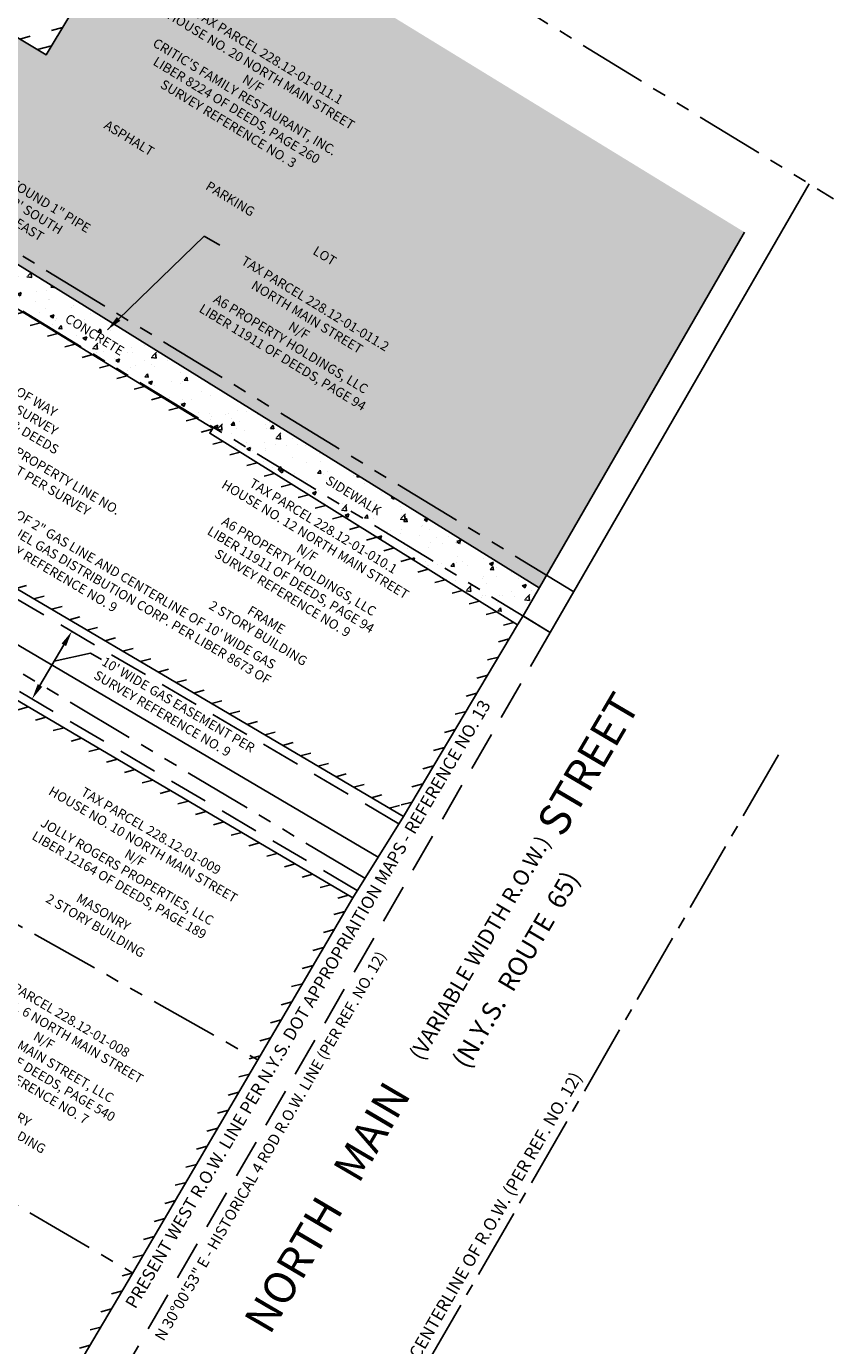
# Model space of a CAD drawing. Extents: x 0 to 1414540, y -2 to 1078695.
# Drawn here: x 1413965 to 1414068, y 1077539 to 1077707 of the extents above; entities that cross this region are included whole.
import ezdxf
from ezdxf.enums import TextEntityAlignment as Align

# ---------------------------------------------------------------- set-up
doc = ezdxf.new("R2010")
doc.units = 0
doc.header["$LTSCALE"] = 20
doc.header["$MEASUREMENT"] = 0
for name, pattern in [('CENTER2', [1.125, 0.75, -0.125, 0.125, -0.125]), ('DASHED2', [0.375, 0.25, -0.125]), ('PHANTOM2', [1.25, 0.625, -0.125, 0.125, -0.125, 0.125, -0.125])]:
    doc.linetypes.add(name, pattern=pattern)
for name, color, linetype in [('ASPH & CONCRETE', 9, 'Continuous'), ('ASPH-CONCRETE', 9, 'Continuous'), ('CENTERLINE', 5, 'CENTER2'), ('DIMENSIONS', 160, 'Continuous'), ('EASEMENTS EX', 161, 'DASHED2'), ('HATCHING-DARK', 7, 'Continuous'), ('PROP LINE ADJOINER', 5, 'PHANTOM2'), ('ROW LINE-ADJOINER', 1, 'Continuous'), ('ROW LINE-FORMER', 2, 'DASHED2'), ('STRUCTURES-MAIN', 4, 'Continuous'), ('TEXT', 7, 'Continuous'), ('UTIL-GAS', 52, 'GAS_LINE')]:
    doc.layers.add(name, color=color, linetype=linetype)
doc.styles.add('ROMANS', font='romans.shx', dxfattribs={"height": 1.4})
doc.styles.add('TIMES', font='times.ttf')
doc.linetypes.add('GAS_LINE', pattern='A,0.5,-0.2,["GAS",Standard,S=0.1,R=0,X=-0.1,Y=-0.05],-0.25', length=0.95)
doc.dimstyles.new('Instrument Survey', dxfattribs={"dimscale": 20, "dimtxt": 1.4, "dimasz": 0.1, "dimexe": 0.18, "dimexo": 0.0625, "dimgap": 0.03, "dimtad": 1, "dimdec": 1, "dimzin": 0, "dimdsep": 46, "dimtxsty": 'ROMANS', "dimcen": 0.09, "dimse1": 1, "dimse2": 1, "dimclrd": 256, "dimclrt": 7, "dimadec": 8, "dimazin": 0, "dimtfac": 1, "dimtdec": 1, "dimtofl": 0, "dimtmove": 0, "dimatfit": 0, "dimfxl": 1, "dimtolj": 1, "dimtzin": 0, "dimlwd": -1, "dimarcsym": 0})

msp = doc.modelspace()

# ---------------------------------------------------------------- hatches: boundary and pattern name
at = {"layer": 'HATCHING-DARK'}
h = msp.add_hatch(dxfattribs=at)
h.set_pattern_fill('ANSI31', color=256, scale=15, angle=330)
h.paths.add_polyline_path([(1413918.93, 1077772.57), (1413901.19, 1077743.08), (1413905.42, 1077740.54), (1413895.26, 1077723.6), (1413912.19, 1077713.45), (1413922.34, 1077730.36), (1413967.44, 1077703.24), (1413985.17, 1077732.73)])
h.paths.add_polyline_path([(1413983.8, 1077732.38), (1413967.09, 1077704.61), (1413922, 1077731.73), (1413911.85, 1077714.82), (1413896.63, 1077723.94), (1413906.79, 1077740.88), (1413902.57, 1077743.42), (1413919.27, 1077771.2)], flags=16)
h = msp.add_hatch(dxfattribs=at)
h.set_pattern_fill('AR-SAND', color=256, scale=2)
h.set_pattern_definition([(37.5, (0, 0), (-0.125986716, 3.853647538), [0, -3.04, 0, -3.4, 0, -3.25]), (7.5, (0, 0), (3.53955341, 5.64429213), [0, -1.64, 0, -2.74, 0, -1.05]), (327.5, (-2.46, 0), (6.2282837235, 0.011318107), [0, -1, 0, -3.6, 0, -4.7]), (317.5, (-2.46, 0), (6.012253209, 1.75535113), [0, -0.5, 0, -2.36, 0, -2.7])])
h.paths.add_polyline_path([(1414056.5, 1077680.63), (1413981.48, 1077726.58), (1413967.44, 1077703.24), (1413922.34, 1077730.36), (1413912.19, 1077713.45), (1413909.14, 1077706.72), (1413911.81, 1077704.94), (1413938.73, 1077688.83), (1413942.62, 1077686.58), (1413944.73, 1077689.61), (1414031.25, 1077636.93)])
h.paths.add_polyline_path([(1413944.73, 1077689.61), (1413942.62, 1077686.58), (1413956.88, 1077678.38), (1413957.95, 1077680.14), (1414030.32, 1077635.31), (1414031.25, 1077636.93)])
h = msp.add_hatch(dxfattribs=at)
h.set_pattern_fill('AR-CONC', color=256, scale=0.7)
h.set_pattern_definition([(50, (0, 0), (5.020821278, -0.439264945), [0.525, -5.775]), (355, (0, 0), (-0.971259335, 5.265344936), [0.42, -4.62]), (100.45144446, (0.4184, -0.0366), (4.049561927, 4.826079937), [0.446181344, -4.907994784]), (46.1842, (0, 1.4), (7.470689315, -1.158634966), [0.7875, -8.6625]), (96.6356355, (0.6226, 1.3034), (6.54263362, 6.818830205), [0.669272394, -7.36199632]), (351.184164, (0, 1.4), (6.542633615, 6.818830202), [0.63, -6.930000007]), (21, (0.7, 1.05), (4.178349365, -2.818332235), [0.525, -5.775]), (326, (0.7, 1.05), (1.703207323, 5.076050315), [0.42, -4.62]), (71.45144474, (1.048, 0.815), (5.881556637, 2.25771807), [0.44618133, -4.907994784]), (37.5, (0, 0), (0.0851189872, 2.3302569768), [0, -4.564, 0, -4.69, 0, -4.6375]), (7.5, (0, 0), (1.841486762, 2.7608819832), [0, -2.674, 0, -4.459, 0, -1.7675]), (327.5, (-1.561, 0), (3.7367570532, -0.1578841021), [0, -1.75, 0, -5.46, 0, -7.245]), (317.5, (-2.261, 0), (4.0823031854, 0.7007348763), [0, -2.275, 0, -3.626, 0, -5.145])])
h.paths.add_polyline_path([(1413957.95, 1077680.14), (1413955.46, 1077676.05), (1414028.25, 1077631.73), (1414030.32, 1077635.31)])
h.paths.add_polyline_path([(1413955.46, 1077676.05), (1413955.42, 1077675.98), (1413988.7, 1077655.67), (1413988.31, 1077655.02), (1414027.56, 1077630.58), (1414028.25, 1077631.73)])
h.paths.add_polyline_path([(1414002.47, 1077648.62), (1414009.88, 1077644.03), (1414010.82, 1077645.56), (1414003.41, 1077650.15)], flags=24)
h.paths.add_polyline_path([(1413969.12, 1077669.32), (1413977.21, 1077664.31), (1413978.16, 1077665.84), (1413970.07, 1077670.85)], flags=24)
h = msp.add_hatch(dxfattribs=at)
h.set_pattern_fill('ANSI31', color=256, scale=15, angle=330)
h.paths.add_polyline_path([(1414027.56, 1077630.58), (1413988.31, 1077655.02), (1413988.7, 1077655.67), (1413955.27, 1077676.07), (1413938.65, 1077649.92), (1414012.99, 1077606.15)])
h.paths.add_polyline_path([(1413940.05, 1077650.26), (1413955.59, 1077674.71), (1413987.33, 1077655.34), (1413986.94, 1077654.7), (1414026.2, 1077630.25), (1414012.64, 1077607.51)], flags=16)
h = msp.add_hatch(dxfattribs=at)
h.set_pattern_fill('ANSI31', color=256, scale=15, angle=330)
h.paths.add_polyline_path([(1413949.4, 1077629.43), (1413941.04, 1077615.04), (1413955.04, 1077607.07), (1413934.85, 1077572.8), (1413940, 1077569.82), (1413938.86, 1077567.96), (1413925.32, 1077576.04), (1413911.71, 1077553.73), (1413924.42, 1077543.86), (1413956.11, 1077519.04), (1413956.3, 1077519.29, 0.424525), (1413962.03, 1077520.8), (1413962.32, 1077520.65), (1413978.47, 1077547.9), (1414006.54, 1077595.8), (1413963.37, 1077621.21)])
h.paths.add_polyline_path([(1413962.86, 1077620.34), (1414005.17, 1077595.45), (1413977.61, 1077548.4), (1413961.94, 1077521.98), (1413961.49, 1077522.21, -0.617989), (1413956.12, 1077520.72), (1413955.92, 1077520.45), (1413925.73, 1077543.92), (1413913.03, 1077553.97), (1413925.65, 1077574.68), (1413939.2, 1077566.6), (1413941.39, 1077570.17), (1413936.22, 1077573.16), (1413956.42, 1077607.44), (1413942.41, 1077615.41), (1413949.76, 1077628.06)], flags=16)

# ---------------------------------------------------------------- linework, layer by layer
at = {"layer": 'ASPH & CONCRETE'}
msp.add_line((1414056.5, 1077680.63), (1414028.25, 1077631.73), dxfattribs=at)
at = {"layer": 'ASPH-CONCRETE'}
msp.add_lwpolyline([(1413955.42, 1077675.98), (1413957.95, 1077680.14), (1414030.32, 1077635.31)], dxfattribs=at)
at = {"layer": 'CENTERLINE', "ltscale": 0.6}
msp.add_lwpolyline([(1414060.83, 1077614.03), (1413975.07, 1077465.59), (1413871.31, 1077547.11)], dxfattribs=at)
at = {"layer": 'DIMENSIONS'}
msp.add_line((1413966.66, 1077622.87), (1413969.71, 1077628.04), dxfattribs=at)
msp.add_lwpolyline([(1413968.47, 1077625.94), (1413973.12, 1077627), (1413974.51, 1077626.16)], dxfattribs=at)
for points in [[(1413969.42, 1077628.21), (1413969.99, 1077627.87), (1413970.72, 1077629.76)], [(1413966.37, 1077623.04), (1413966.95, 1077622.7), (1413965.65, 1077621.14)]]:
    msp.add_solid(points, dxfattribs=at)
at = {"layer": 'EASEMENTS EX'}
for p, q in [((1414012.41, 1077605.22), (1413923.37, 1077657.64)), ((1414007.12, 1077596.73), (1413917.64, 1077649.41))]:
    msp.add_line(p, q, dxfattribs=at)
at = {"layer": 'PROP LINE ADJOINER', "ltscale": 0.7}
for p, q in [((1413916.52, 1077777.57), (1414067.85, 1077684.89)), ((1414034.72, 1077634.81), (1413944.73, 1077689.61)), ((1414031.72, 1077629.62), (1413953.28, 1077677.38)), ((1414008.09, 1077598.29), (1413951.29, 1077632.21)), ((1413950.72, 1077599.74), (1413994.43, 1077575.14)), ((1413935.2, 1077573.38), (1413978.51, 1077547.96))]:
    msp.add_line(p, q, dxfattribs=at)
at = {"layer": 'ROW LINE-ADJOINER'}
for p, q in [((1414064.75, 1077686.79), (1414031.72, 1077629.62)), ((1414028.25, 1077631.73), (1414027.56, 1077630.58)), ((1414028.25, 1077631.73), (1414031.72, 1077629.62)), ((1414006.54, 1077595.8), (1414012.99, 1077606.15))]:
    msp.add_line(p, q, dxfattribs=at)
at = {"layer": 'ROW LINE-FORMER'}
msp.add_lwpolyline([(1414031.72, 1077629.62), (1413964.04, 1077512.45), (1413959.55, 1077515.97)], dxfattribs=at)
at = {"layer": 'STRUCTURES-MAIN'}
for points in [[(1413905.42, 1077740.54), (1413895.26, 1077723.6), (1413912.19, 1077713.45), (1413922.34, 1077730.36), (1413967.44, 1077703.24), (1413985.17, 1077732.73), (1413918.93, 1077772.57), (1413901.19, 1077743.08)], [(1413938.65, 1077649.92), (1414012.99, 1077606.15), (1414027.56, 1077630.58), (1413988.31, 1077655.02), (1413988.7, 1077655.67), (1413955.27, 1077676.07), (1413938.65, 1077649.92)]]:
    msp.add_lwpolyline(points, close=True, dxfattribs=at)
msp.add_lwpolyline([(1413962.03, 1077520.8, -0.424525), (1413956.3, 1077519.29), (1413956.11, 1077519.04), (1413924.33, 1077543.74), (1413924.42, 1077543.86), (1413911.71, 1077553.73), (1413925.32, 1077576.04), (1413938.86, 1077567.96), (1413940, 1077569.82), (1413934.85, 1077572.8), (1413955.04, 1077607.07), (1413941.04, 1077615.04), (1413949.4, 1077629.43), (1413963.37, 1077621.21), (1414006.54, 1077595.8), (1413978.47, 1077547.9), (1413962.32, 1077520.65), (1413962.03, 1077520.8)], format="xyb", close=True, dxfattribs=at)
at = {"layer": 'UTIL-GAS', "ltscale": 0.4}
msp.add_lwpolyline([(1413920.5, 1077653.52), (1414009.77, 1077600.97)], dxfattribs=at)

# ---------------------------------------------------------------- texts
at = {"layer": 'TEXT', "style": 'ROMANS'}
for s, height, rotation, p in [('ASPHALT', 1.2, 328.664, (1413977.72, 1077692.12)), ('PARKING', 1.2, 328.664, (1413990.62, 1077684.38)), ('LOT', 1.2, 328.664, (1414002.66, 1077677.11)), ('PRESENT WEST R.O.W. LINE PER N.Y.S. DOT APPROPRIAITION MAPS - REFERENCE NO. 13', 1.6, 59.5204, (1414001.51, 1077581.85)), ('N 30°00\'53" E - HISTORICAL 4 ROD R.O.W. LINE (PER REF. NO. 12)', 1.4, 59.9852, (1413996.64, 1077563.82))]:
    msp.add_text(s, height=height, rotation=rotation, dxfattribs=at).set_placement(p, align=Align.CENTER)
at = {"layer": 'TEXT'}
for s, height, rotation, style, p in [('CONCRETE', 1.2, 328.2259, 'ROMANS', (1413973.95, 1077668.09)), ('SIDEWALK', 1.2, 328.2259, 'ROMANS', (1414006.96, 1077647.6)), ('NORTH   MAIN                               STREET', 4, 59.5204, 'TIMES', (1414016.16, 1077582.17)), ('(VARIABLE WIDTH R.O.W.)', 2, 59.5204, 'TIMES', (1414021.89, 1077589.93)), ('(N.Y.S.  ROUTE  65)', 2.4, 59.5204, 'TIMES', (1414026.3, 1077587.26))]:
    msp.add_text(s, height=height, rotation=rotation, dxfattribs=dict(at, style=style)).set_placement(p, align=Align.TOP_CENTER)
at = {"layer": 'TEXT', "style": 'ROMANS'}
for s, insert, char_height, width, attachment_point, rotation in [("TAX PARCEL 228.12-01-011.1\\PHOUSE NO. 20 NORTH MAIN STREET\\PN/F\\PCRITIC'S FAMILY RESTAURANT, INC.\\PLIBER 8224 OF DEEDS, PAGE 260\\PSURVEY REFERENCE NO. 3", (1413996.21, 1077703.53), 1.2, 83.6621, 2, 328.664), ('\\A1;FOUND 1" PIPE\\P0.2\' SOUTH\\P0.3\' EAST', (1413963.39, 1077687.52), 1.2, 47.7089, 1, 328.664), ('TAX PARCEL 228.12-01-011.2\\PNORTH MAIN STREET\\PN/F\\PA6 PROPERTY HOLDINGS, LLC\\PLIBER 11911 OF DEEDS, PAGE 94', (1414002.08, 1077672.04), 1.2, 83.6621, 2, 328.664), ("\\A1;14' WIDE RIGHT OF WAY\\PFOR ACCESS PER SURVEY\\PREFERENCE NO. 4 & DEEDS", (1413953.52, 1077667.2), 1.2, 47.7089, 1, 329.5068), ('\\A1;APPROXIMATE WEST PROPERTY LINE NO. 12 NORTH MAIN STREET PER SURVEY REFERENCE NO. 9', (1413950, 1077661.5), 1.2, 32.004, 1, 329.5068), ('\\A1;APPROXIMATE LOCATION OF 2" GAS LINE AND CENTERLINE OF 10\' WIDE GAS EASEMENT TO NATIONAL FUEL GAS DISTRIBUTION CORP. PER LIBER 8673 OF DEEDS, PAGE 681 PER SURVEY REFERENCE NO. 9', (1413946.93, 1077655.33), 1.2, 60.4345, 1, 329.5068), ('TAX PARCEL 228.12-01-010.1\\PHOUSE NO. 12 NORTH MAIN STREET\\PN/F\\PA6 PROPERTY HOLDINGS, LLC\\PLIBER 11911 OF DEEDS, PAGE 94\\PSURVEY REFERENCE NO. 9\\P\\PFRAME\\P2 STORY BUILDING', (1414003.12, 1077643.7), 1.2, 83.6621, 2, 328.664), ("\\A1;10' WIDE GAS EASEMENT PER\\PSURVEY REFERENCE NO. 9", (1413975.02, 1077626.58), 1.2, 57.333, 1, 329.5068), ('TAX PARCEL 228.12-01-009\\PHOUSE NO. 10 NORTH MAIN STREET\\PN/F\\PJOLLY ROGERS PROPERTIES, LLC\\PLIBER 12164 OF DEEDS, PAGE 189\\P\\PMASONRY\\P2 STORY BUILDING', (1413981.13, 1077604.84), 1.2, 83.6621, 2, 329.5931), ('TAX PARCEL 228.12-01-008\\PHOUSE NO. 6 NORTH MAIN STREET\\PN/F\\P2-8 NORTH MAIN STREET, LLC\\PLIBER 11521 OF DEEDS, PAGE 540\\PSURVEY REFERENCE NO. 7\\P\\PMASONRY\\P2 STORY BUILDING', (1413969.5, 1077581.58), 1.2, 83.6621, 2, 329.5931), ('\\A1;CENTERLINE OF R.O.W. (PER REF. NO. 12)', (1414013.61, 1077537.7), 1.6, 61.4284, 1, 59.9852)]:
    msp.add_mtext(s, dxfattribs=dict(at, insert=insert, char_height=char_height, width=width, attachment_point=attachment_point, rotation=rotation))

# ---------------------------------------------------------------- leaders
at = {"layer": 'DIMENSIONS'}
msp.add_leader([(1413975.25, 1077668.19), (1413987.61, 1077680.14), (1413989.61, 1077678.98)], dimstyle='Instrument Survey', override={"dimtxt": 0.07, "dimgap": 0.03, "dimtad": 0}, dxfattribs=at)

doc.saveas('drawing.dxf')
